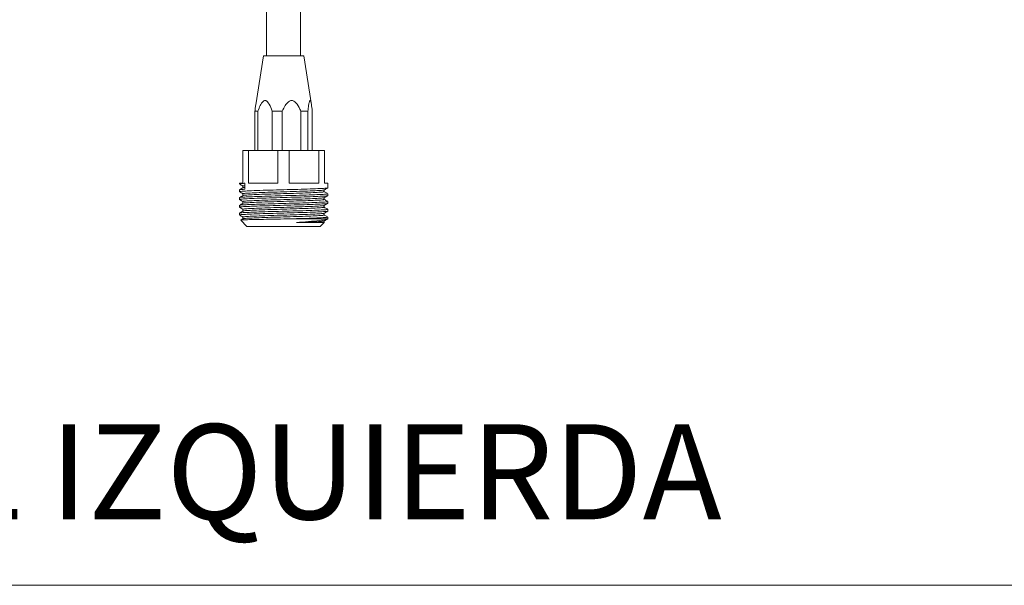
# Model space of a CAD drawing. Units: millimetres. Extents: x 0 to 297, y 0 to 210.
# Drawn here: x 38 to 77, y 0 to 22 of the extents above; entities that cross this region are included whole.
import ezdxf

# ---------------------------------------------------------------- set-up
doc = ezdxf.new("R2010")
doc.units = ezdxf.units.MM
doc.layers.add('LÍNEAS_GUÍA', color=7, linetype='Continuous')
doc.styles.add('SLDTEXTSTYLE1', font='TXT', dxfattribs={"width": 0.605})

msp = doc.modelspace()

# ---------------------------------------------------------------- linework, layer by layer
at = {"color": 7, "linetype": 'Continuous', "lineweight": 18}
for p, q in [((47.925, 25.81), (47.925, 20.616)), ((49.245, 20.616), (49.245, 25.598)), ((47.802, 20.616), (47.499, 18.701)), ((48.409, 20.616), (47.802, 20.616)), ((49.368, 20.616), (48.409, 20.616)), ((49.671, 18.701), (49.368, 20.616)), ((47.469, 18.461), (47.587, 18.461)), ((47.469, 18.461), (47.469, 16.933)), ((47.587, 18.461), (47.587, 16.933)), ((48.141, 18.461), (48.533, 18.461)), ((48.141, 18.461), (48.141, 16.933)), ((48.533, 18.461), (48.533, 16.933)), ((49.257, 18.461), (49.531, 18.461)), ((49.257, 18.461), (49.257, 16.933)), ((49.531, 18.461), (49.531, 16.933)), ((49.701, 18.461), (49.701, 16.933)), ((46.997, 15.663), (46.997, 16.933)), ((47.216, 16.933), (46.997, 16.933)), ((47.216, 16.933), (47.216, 15.663)), ((48.366, 16.933), (47.216, 16.933)), ((48.366, 15.663), (48.366, 16.933)), ((48.804, 16.933), (48.366, 16.933)), ((48.804, 16.933), (48.804, 15.663)), ((49.954, 16.933), (48.804, 16.933)), ((49.954, 15.663), (49.954, 16.933)), ((50.172, 16.933), (49.954, 16.933)), ((50.172, 16.933), (50.172, 15.663)), ((46.864, 15.663), (46.864, 15.627)), ((46.864, 15.663), (46.997, 15.663)), ((46.864, 15.396), (46.864, 15.325)), ((47.077, 15.652), (47.077, 15.42)), ((47.216, 15.663), (48.366, 15.663)), ((48.804, 15.663), (49.954, 15.663)), ((50.172, 15.663), (50.306, 15.663)), ((50.306, 15.476), (50.306, 15.663)), ((46.864, 15.093), (46.864, 15.023)), ((50.306, 15.174), (50.306, 15.244)), ((46.864, 14.791), (46.864, 14.72)), ((50.306, 14.871), (50.306, 14.942)), ((50.306, 14.569), (50.306, 14.64)), ((46.864, 14.488), (46.864, 14.418)), ((46.915, 14.215), (47.16, 13.969)), ((47.004, 14.337), (47.004, 14.268)), ((48.727, 14.266), (50.305, 14.266)), ((50.166, 14.115), (50.166, 14.185)), ((50.305, 14.266), (50.303, 14.267)), ((50.306, 14.266), (50.306, 14.337)), ((48.585, 13.969), (47.16, 13.969)), ((50.009, 13.969), (48.585, 13.969)), ((50.009, 13.969), (50.154, 14.113))]:
    msp.add_line(p, q, dxfattribs=at)
for points, knots in [([(47.587, 18.461), (47.614, 18.536), (47.659, 18.657), (47.733, 18.788), (47.791, 18.851), (47.842, 18.877), (47.889, 18.876), (47.941, 18.848), (48.028, 18.748), (48.09, 18.604), (48.131, 18.488), (48.141, 18.461)], [0, 0, 0, 0, 0.2158225, 0.3462371, 0.4194839, 0.4751908, 0.5313169, 0.5801168, 0.6690168, 0.9229255, 1, 1, 1, 1]), ([(48.533, 18.461), (48.569, 18.536), (48.627, 18.657), (48.724, 18.788), (48.801, 18.851), (48.866, 18.877), (48.928, 18.876), (48.996, 18.848), (49.11, 18.748), (49.19, 18.604), (49.244, 18.488), (49.257, 18.461)], [0, 0, 0, 0, 0.215823, 0.346237, 0.419484, 0.475191, 0.531317, 0.580117, 0.669017, 0.922925, 1, 1, 1, 1]), ([(49.531, 18.461), (49.54, 18.536), (49.553, 18.657), (49.576, 18.788), (49.594, 18.851), (49.61, 18.877), (49.624, 18.876), (49.64, 18.848), (49.667, 18.748), (49.686, 18.604), (49.698, 18.488), (49.701, 18.461)], [0, 0, 0, 0, 0.2158225, 0.3462371, 0.4194839, 0.4751908, 0.5313169, 0.5801168, 0.6690168, 0.9229255, 1, 1, 1, 1]), ([(47.503, 18.707), (47.494, 18.653), (47.481, 18.576), (47.472, 18.488), (47.469, 18.461)], [0, 0, 0, 0, 0.688339, 1, 1, 1, 1]), ([(46.866, 15.625), (46.889, 15.612), (46.935, 15.585), (46.981, 15.559), (47.004, 15.545)], [0, 0, 0, 0, 0.508915, 1, 1, 1, 1]), ([(47.006, 15.479), (46.983, 15.465), (46.936, 15.438), (46.889, 15.411), (46.866, 15.398)], [0, 0, 0, 0, 0.501027, 1, 1, 1, 1]), ([(46.885, 15.627), (46.879, 15.629), (46.859, 15.636), (46.96, 15.644), (47.061, 15.651), (47.077, 15.652)], [0, 0, 0, 0, 0.2332678, 0.879404, 1, 1, 1, 1]), ([(46.885, 15.325), (46.879, 15.327), (46.859, 15.334), (47.009, 15.346), (47.319, 15.361), (47.771, 15.378), (48.306, 15.393), (48.868, 15.409), (49.403, 15.424), (49.851, 15.44), (50.172, 15.455), (50.282, 15.467), (50.309, 15.474), (50.304, 15.476), (50.303, 15.476)], [0, 0, 0, 0, 0.037327, 0.140722, 0.24293, 0.346348, 0.448542, 0.551967, 0.654162, 0.757578, 0.859789, 0.963179, 0.993124, 1, 1, 1, 1]), ([(47.077, 15.42), (46.996, 15.414), (46.871, 15.406), (46.882, 15.398), (46.886, 15.396)], [0, 0, 0, 0, 0.646223, 1, 1, 1, 1]), ([(47.004, 15.547), (47.004, 15.535), (47.004, 15.512), (47.004, 15.489), (47.004, 15.477)], [0, 0, 0, 0, 0.509815, 1, 1, 1, 1]), ([(47.023, 15.547), (47.016, 15.549), (47, 15.553), (47.05, 15.557), (47.077, 15.559)], [0, 0, 0, 0, 0.45139, 1, 1, 1, 1]), ([(47.019, 15.479), (47.016, 15.48), (47.006, 15.483), (47.048, 15.486), (47.077, 15.489)], [0, 0, 0, 0, 0.313927, 1, 1, 1, 1]), ([(47.023, 15.244), (47.018, 15.246), (46.999, 15.253), (47.137, 15.266), (47.422, 15.281), (47.837, 15.297), (48.328, 15.312), (48.76, 15.325), (49.165, 15.338), (49.542, 15.351), (49.895, 15.366), (50.118, 15.38), (50.139, 15.389), (50.149, 15.393)], [0, 0, 0, 0, 0.038089, 0.143183, 0.247071, 0.352189, 0.456063, 0.561187, 0.613073, 0.712951, 0.817373, 0.921984, 1, 1, 1, 1]), ([(50.257, 15.274), (50.238, 15.284), (50.199, 15.305), (50.145, 15.326), (50.119, 15.337)], [0, 0, 0, 0, 0.496193, 1, 1, 1, 1]), ([(50.164, 15.393), (50.187, 15.407), (50.234, 15.433), (50.28, 15.46), (50.304, 15.474)], [0, 0, 0, 0, 0.498923, 1, 1, 1, 1]), ([(50.166, 15.325), (50.166, 15.337), (50.166, 15.36), (50.166, 15.383), (50.166, 15.394)], [0, 0, 0, 0, 0.507542, 1, 1, 1, 1]), ([(46.866, 15.323), (46.889, 15.309), (46.935, 15.283), (46.981, 15.256), (47.004, 15.243)], [0, 0, 0, 0, 0.508644, 1, 1, 1, 1]), ([(47.006, 15.176), (46.983, 15.163), (46.936, 15.136), (46.889, 15.109), (46.866, 15.095)], [0, 0, 0, 0, 0.500769, 1, 1, 1, 1]), ([(46.866, 15.02), (46.889, 15.007), (46.935, 14.98), (46.981, 14.954), (47.004, 14.941)], [0, 0, 0, 0, 0.5083739, 1, 1, 1, 1]), ([(46.885, 15.023), (46.879, 15.024), (46.859, 15.031), (47.009, 15.044), (47.319, 15.059), (47.771, 15.075), (48.306, 15.09), (48.868, 15.106), (49.403, 15.121), (49.851, 15.137), (50.172, 15.152), (50.282, 15.165), (50.309, 15.172), (50.304, 15.173), (50.303, 15.174)], [0, 0, 0, 0, 0.037327, 0.140722, 0.24293, 0.346348, 0.448542, 0.551967, 0.654162, 0.757578, 0.859789, 0.963179, 0.993124, 1, 1, 1, 1]), ([(50.279, 15.241), (50.276, 15.238), (50.269, 15.231), (50.067, 15.217), (49.704, 15.202), (49.217, 15.186), (48.666, 15.171), (48.107, 15.155), (47.643, 15.141), (47.298, 15.128), (47.036, 15.116), (46.873, 15.104), (46.883, 15.096), (46.886, 15.093)], [0, 0, 0, 0, 0.050697, 0.156505, 0.261418, 0.367144, 0.472142, 0.577769, 0.682869, 0.759893, 0.836033, 0.941992, 1, 1, 1, 1]), ([(47.004, 15.244), (47.004, 15.233), (47.004, 15.209), (47.004, 15.186), (47.004, 15.175)], [0, 0, 0, 0, 0.509518, 1, 1, 1, 1]), ([(47.023, 14.942), (47.018, 14.944), (46.999, 14.951), (47.137, 14.963), (47.422, 14.978), (47.837, 14.995), (48.328, 15.01), (48.76, 15.023), (49.165, 15.035), (49.542, 15.048), (49.895, 15.063), (50.118, 15.078), (50.139, 15.087), (50.149, 15.091)], [0, 0, 0, 0, 0.038044, 0.143141, 0.247033, 0.352154, 0.456031, 0.561159, 0.613047, 0.712928, 0.817353, 0.921967, 1, 1, 1, 1]), ([(47.019, 15.176), (47.017, 15.177), (47.003, 15.183), (47.139, 15.195), (47.422, 15.21), (47.837, 15.226), (48.328, 15.241), (48.845, 15.257), (49.336, 15.272), (49.75, 15.289), (50.034, 15.304), (50.172, 15.316), (50.152, 15.323), (50.146, 15.325)], [0, 0, 0, 0, 0.021201, 0.126344, 0.230281, 0.335448, 0.43937, 0.544544, 0.648467, 0.753632, 0.857572, 0.962711, 1, 1, 1, 1]), ([(47.019, 14.874), (47.017, 14.875), (47.003, 14.881), (47.139, 14.893), (47.422, 14.908), (47.837, 14.924), (48.328, 14.939), (48.845, 14.955), (49.336, 14.97), (49.75, 14.986), (50.034, 15.001), (50.172, 15.014), (50.152, 15.021), (50.146, 15.023)], [0, 0, 0, 0, 0.021186, 0.12633, 0.230269, 0.335437, 0.439361, 0.544536, 0.648461, 0.753627, 0.857569, 0.96271, 1, 1, 1, 1]), ([(50.257, 14.971), (50.238, 14.982), (50.199, 15.003), (50.145, 15.024), (50.119, 15.034)], [0, 0, 0, 0, 0.498262, 1, 1, 1, 1]), ([(50.164, 15.091), (50.187, 15.104), (50.234, 15.131), (50.28, 15.158), (50.304, 15.172)], [0, 0, 0, 0, 0.49919, 1, 1, 1, 1]), ([(50.166, 15.023), (50.166, 15.034), (50.166, 15.057), (50.166, 15.081), (50.166, 15.092)], [0, 0, 0, 0, 0.507839, 1, 1, 1, 1]), ([(50.285, 15.249), (50.285, 15.25), (50.284, 15.257), (50.273, 15.264), (50.265, 15.269)], [0, 0, 0, 0, 0.210125, 1, 1, 1, 1]), ([(50.285, 14.947), (50.285, 14.948), (50.284, 14.955), (50.273, 14.961), (50.265, 14.967)], [0, 0, 0, 0, 0.211769, 1, 1, 1, 1]), ([(47.006, 14.874), (46.983, 14.86), (46.936, 14.833), (46.889, 14.806), (46.866, 14.793)], [0, 0, 0, 0, 0.500508, 1, 1, 1, 1]), ([(46.866, 14.718), (46.889, 14.704), (46.935, 14.678), (46.981, 14.651), (47.004, 14.638)], [0, 0, 0, 0, 0.508106, 1, 1, 1, 1]), ([(47.006, 14.571), (46.983, 14.558), (46.936, 14.531), (46.889, 14.504), (46.866, 14.491)], [0, 0, 0, 0, 0.500245, 1, 1, 1, 1]), ([(46.885, 14.72), (46.879, 14.722), (46.859, 14.729), (47.009, 14.742), (47.319, 14.757), (47.771, 14.773), (48.306, 14.788), (48.868, 14.804), (49.403, 14.819), (49.851, 14.835), (50.172, 14.85), (50.282, 14.862), (50.309, 14.869), (50.304, 14.871), (50.303, 14.871)], [0, 0, 0, 0, 0.037327, 0.140722, 0.24293, 0.346348, 0.448542, 0.551967, 0.654162, 0.757578, 0.859789, 0.963179, 0.993124, 1, 1, 1, 1]), ([(46.885, 14.418), (46.879, 14.42), (46.859, 14.427), (47.009, 14.439), (47.319, 14.454), (47.771, 14.47), (48.306, 14.485), (48.868, 14.502), (49.403, 14.517), (49.851, 14.533), (50.172, 14.548), (50.282, 14.56), (50.309, 14.567), (50.304, 14.569), (50.303, 14.569)], [0, 0, 0, 0, 0.037327, 0.140722, 0.24293, 0.346348, 0.448542, 0.551967, 0.654162, 0.757578, 0.859789, 0.963179, 0.993124, 1, 1, 1, 1]), ([(50.279, 14.938), (50.276, 14.936), (50.269, 14.928), (50.067, 14.915), (49.704, 14.9), (49.217, 14.884), (48.666, 14.869), (48.107, 14.853), (47.643, 14.839), (47.298, 14.826), (47.036, 14.814), (46.873, 14.801), (46.883, 14.794), (46.886, 14.791)], [0, 0, 0, 0, 0.050792, 0.15659, 0.261492, 0.367207, 0.472195, 0.577812, 0.682901, 0.759917, 0.836049, 0.941998, 1, 1, 1, 1]), ([(50.279, 14.636), (50.276, 14.633), (50.269, 14.626), (50.067, 14.613), (49.704, 14.597), (49.217, 14.582), (48.666, 14.566), (48.107, 14.551), (47.643, 14.537), (47.298, 14.524), (47.036, 14.511), (46.873, 14.499), (46.883, 14.491), (46.886, 14.488)], [0, 0, 0, 0, 0.050887, 0.156675, 0.261566, 0.367271, 0.472248, 0.577854, 0.682932, 0.759941, 0.836066, 0.942004, 1, 1, 1, 1]), ([(47.004, 14.942), (47.004, 14.93), (47.004, 14.907), (47.004, 14.884), (47.004, 14.873)], [0, 0, 0, 0, 0.509219, 1, 1, 1, 1]), ([(47.004, 14.64), (47.004, 14.628), (47.004, 14.605), (47.004, 14.582), (47.004, 14.57)], [0, 0, 0, 0, 0.5089188, 1, 1, 1, 1]), ([(47.023, 14.64), (47.018, 14.641), (46.999, 14.648), (47.137, 14.661), (47.422, 14.676), (47.837, 14.692), (48.328, 14.707), (48.76, 14.721), (49.165, 14.733), (49.542, 14.746), (49.895, 14.761), (50.118, 14.775), (50.139, 14.784), (50.149, 14.788)], [0, 0, 0, 0, 0.037889, 0.143002, 0.246909, 0.352045, 0.455937, 0.561081, 0.612976, 0.712872, 0.817312, 0.921942, 1, 1, 1, 1]), ([(47.019, 14.571), (47.017, 14.572), (47.003, 14.579), (47.139, 14.591), (47.422, 14.606), (47.837, 14.622), (48.328, 14.637), (48.845, 14.653), (49.336, 14.668), (49.75, 14.684), (50.034, 14.699), (50.172, 14.711), (50.152, 14.718), (50.146, 14.72)], [0, 0, 0, 0, 0.02117, 0.126316, 0.230256, 0.335426, 0.439352, 0.544529, 0.648455, 0.753623, 0.857566, 0.962709, 1, 1, 1, 1]), ([(50.257, 14.669), (50.238, 14.679), (50.199, 14.7), (50.145, 14.721), (50.119, 14.732)], [0, 0, 0, 0, 0.500331, 1, 1, 1, 1]), ([(50.164, 14.788), (50.187, 14.802), (50.234, 14.829), (50.281, 14.856), (50.304, 14.869)], [0, 0, 0, 0, 0.4994551, 1, 1, 1, 1]), ([(50.164, 14.486), (50.187, 14.499), (50.234, 14.526), (50.281, 14.553), (50.304, 14.567)], [0, 0, 0, 0, 0.499719, 1, 1, 1, 1]), ([(50.166, 14.72), (50.166, 14.732), (50.166, 14.755), (50.166, 14.778), (50.166, 14.79)], [0, 0, 0, 0, 0.508138, 1, 1, 1, 1]), ([(50.285, 14.644), (50.285, 14.646), (50.284, 14.652), (50.273, 14.659), (50.265, 14.664)], [0, 0, 0, 0, 0.213424, 1, 1, 1, 1]), ([(46.866, 14.416), (46.889, 14.402), (46.935, 14.376), (46.981, 14.349), (47.004, 14.336)], [0, 0, 0, 0, 0.507839, 1, 1, 1, 1]), ([(47.006, 14.269), (46.983, 14.256), (46.955, 14.24), (46.928, 14.224), (46.924, 14.222)], [0, 0, 0, 0, 0.852243, 1, 1, 1, 1]), ([(46.927, 14.217), (46.94, 14.22), (46.97, 14.226), (47.239, 14.236), (47.656, 14.246), (48.177, 14.256), (48.548, 14.262), (48.727, 14.266)], [0, 0, 0, 0, 0.175664, 0.383913, 0.592393, 0.803015, 1, 1, 1, 1]), ([(47.023, 14.337), (47.018, 14.339), (46.999, 14.346), (47.137, 14.359), (47.422, 14.374), (47.837, 14.39), (48.328, 14.405), (48.76, 14.418), (49.165, 14.431), (49.542, 14.443), (49.895, 14.459), (50.118, 14.473), (50.139, 14.482), (50.149, 14.486)], [0, 0, 0, 0, 0.037889, 0.143, 0.246905, 0.35204, 0.455931, 0.561073, 0.612967, 0.712862, 0.8173, 0.921929, 1, 1, 1, 1]), ([(47.019, 14.269), (47.017, 14.27), (47.003, 14.276), (47.139, 14.288), (47.422, 14.303), (47.837, 14.319), (48.328, 14.334), (48.845, 14.35), (49.336, 14.365), (49.75, 14.381), (50.034, 14.396), (50.172, 14.409), (50.152, 14.416), (50.146, 14.418)], [0, 0, 0, 0, 0.021154, 0.126302, 0.230244, 0.335415, 0.439343, 0.544521, 0.64845, 0.753619, 0.857564, 0.962708, 1, 1, 1, 1]), ([(50.279, 14.334), (50.276, 14.331), (50.269, 14.323), (50.067, 14.31), (49.704, 14.295), (49.235, 14.28), (48.889, 14.27), (48.727, 14.266)], [0, 0, 0, 0, 0.1106664, 0.3402751, 0.5679389, 0.7973684, 1, 1, 1, 1]), ([(50.296, 14.263), (50.279, 14.255), (50.232, 14.235), (49.992, 14.202), (49.588, 14.164), (49.248, 14.138), (49.087, 14.126)], [0, 0, 0, 0, 0.168341, 0.455407, 0.742761, 1, 1, 1, 1]), ([(49.087, 14.126), (49.237, 14.131), (49.544, 14.141), (49.894, 14.156), (50.118, 14.171), (50.139, 14.18), (50.149, 14.183)], [0, 0, 0, 0, 0.258093, 0.527928, 0.798253, 1, 1, 1, 1]), ([(50.257, 14.367), (50.238, 14.377), (50.199, 14.398), (50.145, 14.419), (50.119, 14.43)], [0, 0, 0, 0, 0.5024, 1, 1, 1, 1]), ([(50.164, 14.184), (50.187, 14.197), (50.234, 14.224), (50.281, 14.251), (50.304, 14.264)], [0, 0, 0, 0, 0.4999813, 1, 1, 1, 1]), ([(50.166, 14.418), (50.166, 14.43), (50.166, 14.453), (50.166, 14.476), (50.166, 14.487)], [0, 0, 0, 0, 0.508439, 1, 1, 1, 1]), ([(50.285, 14.342), (50.285, 14.343), (50.284, 14.35), (50.273, 14.357), (50.265, 14.362)], [0, 0, 0, 0, 0.215092, 1, 1, 1, 1]), ([(49.087, 14.126), (49.132, 14.126), (49.342, 14.126), (49.686, 14.126), (50.005, 14.126), (50.168, 14.126), (50.147, 14.126), (50.141, 14.126)], [0, 0, 0, 0, 0.071915, 0.342296, 0.612676, 0.883056, 1, 1, 1, 1])]:
    msp.add_open_spline(points, degree=3, knots=knots, dxfattribs=at)
at = {"layer": 'LÍNEAS_GUÍA', "color": 7, "lineweight": 18}
msp.add_line((0, 0), (297, 0), dxfattribs=at)

# ---------------------------------------------------------------- texts
at = {"color": 7, "linetype": 'Continuous', "lineweight": 0, "insert": (2.888, 6.273), "char_height": 3.70417, "attachment_point": 1, "style": 'SLDTEXTSTYLE1'}
msp.add_mtext('VISTA LATERAL IZQUIERDA', dxfattribs=at)

doc.saveas('drawing.dxf')
